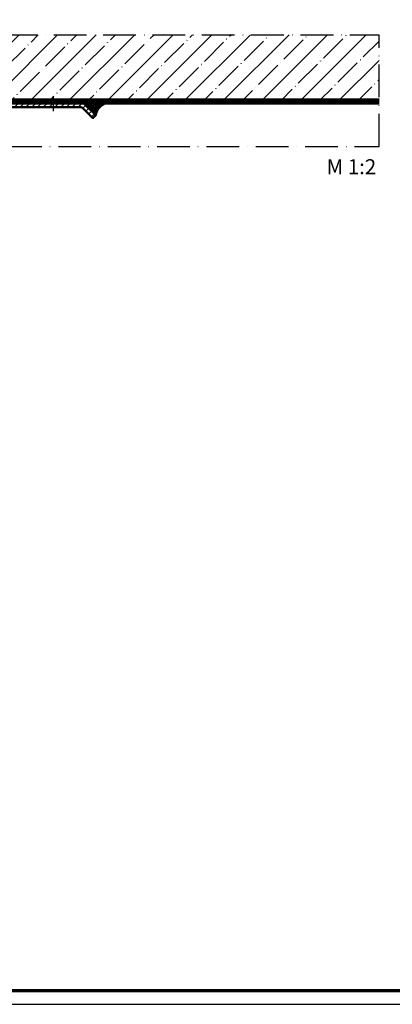
# Model space of a CAD drawing. Units: millimetres. Extents: x 2530 to 23610, y -1334 to 3505.
# Drawn here: x 4105 to 4242, y -1334 to -973 of the extents above; entities that cross this region are included whole.
import ezdxf

# ---------------------------------------------------------------- set-up
doc = ezdxf.new("R2010")
doc.units = ezdxf.units.MM
doc.linetypes.add('ACAD_ISO10W100', pattern=[18, 12, -3, 0, -3])
doc.linetypes.add('AUSGEZOGEN', pattern=[0])
doc.layers.add('nicht drucken', color=6, linetype='Continuous', plot=False)
doc.layers.add('RAHMEN', color=7, linetype='AUSGEZOGEN')
for name, color, linetype, lineweight in [('Rahmen (ISO)', 7, 'Continuous', 70), ('S02_Beschriftung', 1, 'Continuous', 25), ('S03_AL_Kontur', 250, 'Continuous', 35), ('S05_EPDM_Kontur', 43, 'Continuous', 50), ('S11_Stahl_Kontur', 62, 'Continuous', 50), ('S12_Stahl_Schraffur', 181, 'Continuous', 25), ('S18_Mittellinie', 10, 'ACAD_ISO10W100', 25), ('S25_Konstruktion_070', 5, 'Continuous', 70)]:
    doc.layers.add(name, color=color, linetype=linetype, lineweight=lineweight)
doc.styles.add('K_A0_7', font='arial.ttf', dxfattribs={"height": 6.9851})

# ---------------------------------------------------------------- blocks, each defined once
blk = doc.blocks.new('Rahmen A0 BK')
at = {"layer": 'nicht drucken'}
blk.add_line((0, 0), (1189, 0), dxfattribs=at)
blk.add_lwpolyline([(0, 0), (1189, 0), (1189, 841), (0, 841)], close=True, dxfattribs=at)
at = {"layer": 'Rahmen (ISO)'}
blk.add_lwpolyline([(5, 5), (1184, 5), (1184, 836), (5, 836)], close=True, dxfattribs=at)

msp = doc.modelspace()

# ---------------------------------------------------------------- hatches: boundary and pattern name
at = {"layer": 'S03_AL_Kontur', "true_color": 0xc7c8ca}
h = msp.add_hatch(dxfattribs=at)
h.set_pattern_fill('MAUERW', color=9, scale=0.5, angle=45)
h.set_pattern_definition([(45, (-33960.724, -4593.871), (-7.0710678, 7.0710678), []), (45, (-33964.259, -4590.336), (-5.3033009, 8.8388348), [10, -1.5, 0.1, -1.5])])
h.paths.add_polyline_path([(4096.22, -978.57), (4236.83, -978.57), (4236.83, -1002.57), (4100.65, -1002.57), (4096.22, -998.13)])
at = {"layer": 'S12_Stahl_Schraffur'}
h = msp.add_hatch(dxfattribs=at)
h.set_pattern_fill('LINIE', color=256, scale=1.5, angle=45, style=0)
h.set_pattern_definition([(45, (3835.0537, -1226.5612), (-1.06066, 1.06066), [])])
edge = h.paths.add_edge_path()
edge.add_arc((4127.47, -1006.17), 2.5, 45, 90, ccw=False)
edge.add_line((4129.24, -1004.4), (4132.96, -1008.12))
edge.add_line((4132.96, -1008.12), (4131.9, -1009.18))
edge.add_line((4131.9, -1009.18), (4128.18, -1005.46))
edge.add_arc((4127.47, -1006.17), 1, 45, 90)
edge.add_line((4127.47, -1005.17), (4057.09, -1005.17))
edge.add_arc((4057.09, -1006.17), 1, 90, 180)
edge.add_line((4056.09, -1006.17), (4056.09, -1013.67))
edge.add_line((4056.09, -1013.67), (4054.59, -1013.67))
edge.add_line((4054.59, -1013.67), (4054.59, -1005.67))
edge.add_arc((4056.59, -1005.67), 2, 90, 180, ccw=False)
edge.add_line((4056.59, -1003.67), (4127.47, -1003.67))

# ---------------------------------------------------------------- linework, layer by layer
at = {"layer": 'S05_EPDM_Kontur'}
for centre, start in [((4135.15, -1005.45), 162.6816), ((4135.68, -1005.98), 157.2779), ((4136.21, -1006.51), 151.651), ((4136.74, -1007.04), 145.7072), ((4137.27, -1007.57), 139.3073), ((4137.8, -1008.1), 132.219), ((4138.33, -1008.63), 123.9872), ((4138.86, -1009.16), 113.4017)]:
    msp.add_arc(centre, 5.99, start, 170.0211, dxfattribs=at)
at = {"layer": 'S11_Stahl_Kontur'}
msp.add_lwpolyline([(4127.47, -1003.67, -0.198912), (4129.24, -1004.4), (4132.96, -1008.12), (4131.9, -1009.18), (4128.18, -1005.46, 0.198912), (4127.47, -1005.17), (4057.09, -1005.17, 0.414214), (4056.09, -1006.17), (4056.09, -1013.67), (4054.59, -1013.67), (4054.59, -1005.67, -0.414214), (4056.59, -1003.67)], format="xyb", close=True, dxfattribs=at)
at = {"layer": 'S18_Mittellinie'}
for p, q in [((3936.57, -978.57), (4236.83, -978.57)), ((4236.83, -1019.56), (4236.83, -978.57)), ((4101.14, -1019.56), (4236.83, -1019.56))]:
    msp.add_line(p, q, dxfattribs=at)
at = {"layer": 'S18_Mittellinie', "ltscale": 0.5}
msp.add_line((4117.47, -1006.67), (4117.47, -1001.07), dxfattribs=at)
at = {"layer": 'S25_Konstruktion_070'}
for points in [[(4095.24, -978.57), (4095.24, -998.57), (4100.24, -1003.57), (4236.83, -1003.57)], [(4236.83, -1003.07), (4100.45, -1003.07), (4095.74, -998.36), (4095.74, -978.57)], [(4236.83, -1002.57), (4100.65, -1002.57), (4096.22, -998.13), (4096.22, -978.57)]]:
    msp.add_lwpolyline(points, dxfattribs=at)

# ---------------------------------------------------------------- block references
at = {"layer": 'RAHMEN'}
msp.add_blockref('Rahmen A0 BK', (3850.21, -1334.18), dxfattribs=at)

# ---------------------------------------------------------------- texts
at = {"layer": 'S02_Beschriftung', "insert": (4217.6, -1024.23), "char_height": 5.5, "attachment_point": 1, "style": 'K_A0_7'}
msp.add_mtext_dynamic_manual_height_columns('M 1:2', width=47.0833, gutter_width=12.5, heights=[0], dxfattribs=at)

doc.saveas('drawing.dxf')
